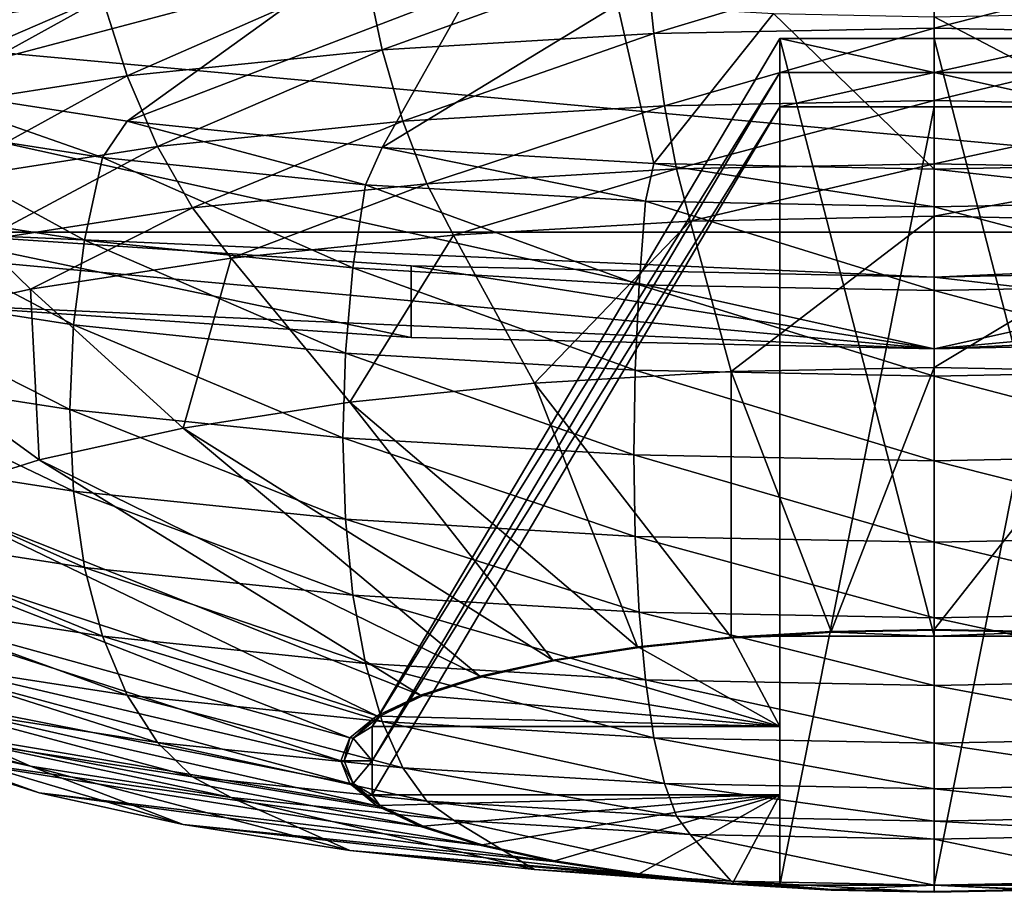
# Model space of a CAD drawing. Extents: x -0.196 to 0.196, y -0.034 to 0.17.
# Drawn here: x -0.058 to -0.057, y 0.05 to 0.051 of the extents above; entities that cross this region are included whole.
import ezdxf

# ---------------------------------------------------------------- set-up
doc = ezdxf.new("R2010")
doc.units = 0
doc.header["$MEASUREMENT"] = 0
doc.layers.get('0').update_dxf_attribs({"linetype": 'CONTINUOUS'})

msp = doc.modelspace()

# ---------------------------------------------------------------- linework, layer by layer
for points in [[(-0.1825856, -0.0143076, 0.0248265), (-0.1810461, 0.0873007, 0.472084), (-0.0229706, 0.0934974, 0.4993606)], [(0.1772222, -0.0156031, 0.0191241), (-0.1825856, -0.0143076, 0.0248265), (-0.0229706, 0.0934974, 0.4993606)], [(0.1621334, 0.0899134, 0.4487941), (-0.1621334, 0.0125197, 0.1081238), (-0.1620912, 0.0901151, 0.449682)], [(0.1621334, 0.0899134, 0.4487941), (0.1621334, 0.0125197, 0.1081238), (-0.1621334, 0.0125197, 0.1081238)], [(0.1724062, -0.0099419, 0.0441945), (0.1605213, 0.0858462, 0.4658329), (-0.1698685, 0.0841267, 0.458264)], [(0.1724062, -0.0099419, 0.0441945), (-0.1698685, 0.0841267, 0.458264), (-0.1664941, -0.0122933, 0.033844)], [(0.1382138, 0.0734492, 0.4261414), (-0.1355264, 0.0739346, 0.428278), (-0.1334381, 0.0147602, 0.1678054)], [(-0.1334381, 0.0147602, 0.1678054), (0.1415132, 0.0715967, 0.417987), (0.1382138, 0.0734492, 0.4261414)], [(-0.1334381, 0.0147602, 0.1678054), (0.1373881, 0.0152922, 0.170147), (0.1415132, 0.0715967, 0.417987)], [(-0.0858234, 0.044011, 0.2986416), (-0.0286078, 0.044011, 0.2986416), (-0.0286078, 0.0598552, 0.368384)], [(-0.0858234, 0.044011, 0.2986416), (-0.0286078, 0.0598552, 0.368384), (-0.0858234, 0.0598552, 0.368384)], [(-0.0553448, 0.0507672, 0.3282661), (-0.0598184, 0.0511777, 0.3300731), (-0.0579654, 0.0521687, 0.3344356)], [(-0.0579654, 0.0521687, 0.3344356), (-0.0534918, 0.0517582, 0.3326286), (-0.0553448, 0.0507672, 0.3282661)], [(-0.0566551, 0.052135, 0.3347105), (-0.060079, 0.0513765, 0.3313716), (-0.0566551, 0.0506179, 0.3280328)], [(-0.0566551, 0.0506179, 0.3280328), (-0.0532311, 0.0513765, 0.3313716), (-0.0566551, 0.052135, 0.3347105)], [(-0.060079, 0.0513765, 0.3313716), (-0.0590762, 0.0508401, 0.3290107), (-0.0566551, 0.0506179, 0.3280328)], [(-0.0566551, 0.0506179, 0.3280328), (-0.054234, 0.0508401, 0.3290107), (-0.0532311, 0.0513765, 0.3313716)], [(-0.0553448, 0.0507672, 0.3282661), (-0.0579654, 0.0507672, 0.3282661), (-0.0598184, 0.0511777, 0.3300731)], [(-0.0576797, 0.0511734, 0.3308112), (-0.0582344, 0.0510109, 0.3300957), (-0.0584406, 0.0510761, 0.3303828)], [(-0.0576797, 0.0511734, 0.3308112), (-0.0575614, 0.051136, 0.3306464), (-0.0582344, 0.0510109, 0.3300957)], [(-0.0577404, 0.0511714, 0.3333459), (-0.0580503, 0.0511234, 0.3331343), (-0.0580206, 0.0510189, 0.3331217)], [(-0.0577404, 0.0511714, 0.3333459), (-0.0580206, 0.0510189, 0.3331217), (-0.0577173, 0.0510659, 0.3333289)], [(-0.0575614, 0.051136, 0.3306464), (-0.0579803, 0.0509546, 0.3298479), (-0.0582344, 0.0510109, 0.3300957)], [(-0.0575614, 0.051136, 0.3306464), (-0.0574156, 0.0511037, 0.3305042), (-0.0579803, 0.0509546, 0.3298479)], [(-0.0566551, 0.051129, 0.3336064), (-0.057024, 0.0511218, 0.333575), (-0.0570131, 0.0510208, 0.3335346)], [(-0.0566551, 0.051129, 0.3336064), (-0.0570131, 0.0510208, 0.3335346), (-0.0566551, 0.0510278, 0.3335651)], [(-0.0562862, 0.0511218, 0.333575), (-0.0566551, 0.051129, 0.3336064), (-0.0566551, 0.0510278, 0.3335651)], [(-0.057024, 0.0511218, 0.333575), (-0.0573817, 0.0511006, 0.3334815), (-0.0573602, 0.0510002, 0.3334439)], [(-0.057024, 0.0511218, 0.333575), (-0.0573602, 0.0510002, 0.3334439), (-0.0570131, 0.0510208, 0.3335346)], [(-0.0562862, 0.0511218, 0.333575), (-0.0566551, 0.0510278, 0.3335651), (-0.0562971, 0.0510208, 0.3335346)], [(-0.0574156, 0.0511037, 0.3305042), (-0.0576859, 0.0509089, 0.3296469), (-0.0579803, 0.0509546, 0.3298479)], [(-0.0573817, 0.0511006, 0.3334815), (-0.0577173, 0.0510659, 0.3333289), (-0.0576859, 0.0509666, 0.3332958)], [(-0.0574156, 0.0511037, 0.3305042), (-0.0572466, 0.0510775, 0.3303889), (-0.0576859, 0.0509089, 0.3296469)], [(-0.0573817, 0.0511006, 0.3334815), (-0.0576859, 0.0509666, 0.3332958), (-0.0573602, 0.0510002, 0.3334439)], [(-0.0572466, 0.0510775, 0.3303889), (-0.0573602, 0.0508752, 0.3294988), (-0.0576859, 0.0509089, 0.3296469)], [(-0.0572466, 0.0510775, 0.3303889), (-0.0570597, 0.0510581, 0.3303039), (-0.0573602, 0.0508752, 0.3294988)], [(-0.0577173, 0.0510659, 0.3333289), (-0.0580206, 0.0510189, 0.3331217), (-0.0579803, 0.0509209, 0.3330947)], [(-0.0577173, 0.0510659, 0.3333289), (-0.0579803, 0.0509209, 0.3330947), (-0.0576859, 0.0509666, 0.3332958)], [(-0.0570597, 0.0510581, 0.3303039), (-0.0570131, 0.0508546, 0.3294081), (-0.0573602, 0.0508752, 0.3294988)], [(-0.0570597, 0.0510581, 0.3303039), (-0.0568605, 0.0510463, 0.3302518), (-0.0570131, 0.0508546, 0.3294081)], [(-0.0568605, 0.0510463, 0.3302518), (-0.0566551, 0.0508477, 0.3293776), (-0.0570131, 0.0508546, 0.3294081)], [(-0.0568605, 0.0510463, 0.3302518), (-0.0566551, 0.0510423, 0.3302343), (-0.0566551, 0.0508477, 0.3293776)], [(-0.0566551, 0.0510423, 0.3302343), (-0.0564496, 0.0510463, 0.3302518), (-0.0562971, 0.0508546, 0.3294081)], [(-0.0566551, 0.0510423, 0.3302343), (-0.0562971, 0.0508546, 0.3294081), (-0.0566551, 0.0508477, 0.3293776)], [(-0.0566551, 0.0510278, 0.3335651), (-0.0570131, 0.0510208, 0.3335346), (-0.0569997, 0.0509286, 0.3334774)], [(-0.0566551, 0.0510278, 0.3335651), (-0.0569997, 0.0509286, 0.3334774), (-0.0566551, 0.0509353, 0.3335069)], [(-0.0562971, 0.0510208, 0.3335346), (-0.0566551, 0.0510278, 0.3335651), (-0.0566551, 0.0509353, 0.3335069)], [(-0.0568523, 0.0509709, 0.3314638), (-0.0568523, 0.0510146, 0.3316561), (-0.0573728, 0.0501354, 0.3318558)], [(-0.0568523, 0.0510146, 0.3316561), (-0.0568523, 0.0501354, 0.3318558), (-0.0573728, 0.0501354, 0.3318558)], [(-0.0570131, 0.0510208, 0.3335346), (-0.0573602, 0.0510002, 0.3334439), (-0.0573338, 0.0509088, 0.3333901)], [(-0.0570131, 0.0510208, 0.3335346), (-0.0573338, 0.0509088, 0.3333901), (-0.0569997, 0.0509286, 0.3334774)], [(-0.0568523, 0.0510146, 0.3316561), (-0.0568523, 0.0502507, 0.3323634), (-0.0568523, 0.0501354, 0.3318558)], [(-0.0568523, 0.0510146, 0.3316561), (-0.0566551, 0.0510146, 0.3316561), (-0.0566551, 0.0502507, 0.3323634)], [(-0.0568523, 0.0510146, 0.3316561), (-0.0566551, 0.0502507, 0.3323634), (-0.0568523, 0.0502507, 0.3323634)], [(-0.0566551, 0.0509709, 0.3314638), (-0.0566551, 0.0510146, 0.3316561), (-0.0568523, 0.0510146, 0.3316561)], [(-0.0566551, 0.0509709, 0.3314638), (-0.0568523, 0.0510146, 0.3316561), (-0.0568523, 0.0509709, 0.3314638)], [(-0.0562971, 0.0510208, 0.3335346), (-0.0566551, 0.0509353, 0.3335069), (-0.0563105, 0.0509286, 0.3334774)], [(-0.0566551, 0.0510146, 0.3316561), (-0.0564579, 0.0510146, 0.3316561), (-0.0564579, 0.0502507, 0.3323634)], [(-0.0566551, 0.0510146, 0.3316561), (-0.0564579, 0.0502507, 0.3323634), (-0.0566551, 0.0502507, 0.3323634)], [(-0.0566551, 0.0509709, 0.3314638), (-0.0564579, 0.0509709, 0.3314638), (-0.0564579, 0.0510146, 0.3316561)], [(-0.0566551, 0.0509709, 0.3314638), (-0.0564579, 0.0510146, 0.3316561), (-0.0566551, 0.0510146, 0.3316561)], [(-0.0573602, 0.0510002, 0.3334439), (-0.0576859, 0.0509666, 0.3332958), (-0.0576473, 0.0508764, 0.3332476)], [(-0.0573602, 0.0510002, 0.3334439), (-0.0576473, 0.0508764, 0.3332476), (-0.0573338, 0.0509088, 0.3333901)], [(-0.0576859, 0.0509666, 0.3332958), (-0.0579803, 0.0509209, 0.3330947), (-0.0579306, 0.0508324, 0.3330541)], [(-0.0576859, 0.0509666, 0.3332958), (-0.0579306, 0.0508324, 0.3330541), (-0.0576473, 0.0508764, 0.3332476)], [(-0.0568523, 0.0509709, 0.3314638), (-0.0573728, 0.0501354, 0.3318558), (-0.0573728, 0.0500917, 0.3316635)], [(-0.0568523, 0.0509272, 0.3312715), (-0.0568523, 0.0509709, 0.3314638), (-0.0573728, 0.0500917, 0.3316635)], [(-0.0566551, 0.0509709, 0.3314638), (-0.0568523, 0.0509709, 0.3314638), (-0.0568523, 0.0509272, 0.3312715)], [(-0.0566551, 0.0509709, 0.3314638), (-0.0568523, 0.0509272, 0.3312715), (-0.0566551, 0.0509272, 0.3312715)], [(-0.0566551, 0.0509709, 0.3314638), (-0.0566551, 0.0509272, 0.3312715), (-0.0564579, 0.0509272, 0.3312715)], [(-0.0566551, 0.0509709, 0.3314638), (-0.0564579, 0.0509272, 0.3312715), (-0.0564579, 0.0509709, 0.3314638)], [(-0.0579803, 0.0509546, 0.3298479), (-0.0577173, 0.0508624, 0.3296018), (-0.0580206, 0.0509095, 0.3298089)], [(-0.0579803, 0.0509546, 0.3298479), (-0.0576859, 0.0509089, 0.3296469), (-0.0577173, 0.0508624, 0.3296018)], [(-0.0568523, 0.0509272, 0.3312715), (-0.0573728, 0.050048, 0.3314713), (-0.0568523, 0.050048, 0.3314713)], [(-0.0568523, 0.0509272, 0.3312715), (-0.0573728, 0.0500917, 0.3316635), (-0.0573728, 0.050048, 0.3314713)], [(-0.0569997, 0.0509286, 0.3334774), (-0.0573338, 0.0509088, 0.3333901), (-0.0573032, 0.050829, 0.333322)], [(-0.0569997, 0.0509286, 0.3334774), (-0.0573032, 0.050829, 0.333322), (-0.0569841, 0.0508479, 0.3334053)], [(-0.0566551, 0.0509353, 0.3335069), (-0.0569997, 0.0509286, 0.3334774), (-0.0569841, 0.0508479, 0.3334053)], [(-0.0566551, 0.0509353, 0.3335069), (-0.0569841, 0.0508479, 0.3334053), (-0.0566551, 0.0508543, 0.3334334)], [(-0.0566551, 0.0509272, 0.3312715), (-0.0568523, 0.0509272, 0.3312715), (-0.0568523, 0.0499327, 0.3309636)], [(-0.0566551, 0.0509272, 0.3312715), (-0.0568523, 0.0499327, 0.3309636), (-0.0566551, 0.0499327, 0.3309636)], [(-0.0568523, 0.0509272, 0.3312715), (-0.0568523, 0.050048, 0.3314713), (-0.0568523, 0.0499327, 0.3309636)], [(-0.0563105, 0.0509286, 0.3334774), (-0.0566551, 0.0509353, 0.3335069), (-0.0566551, 0.0508543, 0.3334334)], [(-0.0563105, 0.0509286, 0.3334774), (-0.0566551, 0.0508543, 0.3334334), (-0.0563261, 0.0508479, 0.3334053)], [(-0.0564579, 0.0509272, 0.3312715), (-0.0566551, 0.0509272, 0.3312715), (-0.0566551, 0.0499327, 0.3309636)], [(-0.0564579, 0.0509272, 0.3312715), (-0.0566551, 0.0499327, 0.3309636), (-0.0564579, 0.0499327, 0.3309636)], [(-0.0580206, 0.0509095, 0.3298089), (-0.0577404, 0.0507569, 0.3295847), (-0.0580503, 0.050805, 0.3297963)], [(-0.0580206, 0.0509095, 0.3298089), (-0.0577173, 0.0508624, 0.3296018), (-0.0577404, 0.0507569, 0.3295847)], [(-0.0576859, 0.0509089, 0.3296469), (-0.0573817, 0.0508277, 0.3294492), (-0.0577173, 0.0508624, 0.3296018)], [(-0.0576859, 0.0509089, 0.3296469), (-0.0573602, 0.0508752, 0.3294988), (-0.0573817, 0.0508277, 0.3294492)], [(-0.0573338, 0.0509088, 0.3333901), (-0.0576473, 0.0508764, 0.3332476), (-0.0576025, 0.050798, 0.3331859)], [(-0.0573338, 0.0509088, 0.3333901), (-0.0576025, 0.050798, 0.3331859), (-0.0573032, 0.050829, 0.333322)], [(-0.0576473, 0.0508764, 0.3332476), (-0.0579306, 0.0508324, 0.3330541), (-0.0578731, 0.0507561, 0.3330011)], [(-0.0576473, 0.0508764, 0.3332476), (-0.0578731, 0.0507561, 0.3330011), (-0.0576025, 0.050798, 0.3331859)], [(-0.0573602, 0.0508752, 0.3294988), (-0.057024, 0.0508065, 0.3293557), (-0.0573817, 0.0508277, 0.3294492)], [(-0.0573602, 0.0508752, 0.3294988), (-0.0570131, 0.0508546, 0.3294081), (-0.057024, 0.0508065, 0.3293557)], [(-0.0577173, 0.0508624, 0.3296018), (-0.0573975, 0.0507215, 0.3294288), (-0.0577404, 0.0507569, 0.3295847)], [(-0.0577173, 0.0508624, 0.3296018), (-0.0573817, 0.0508277, 0.3294492), (-0.0573975, 0.0507215, 0.3294288)], [(-0.0570131, 0.0508546, 0.3294081), (-0.0566551, 0.0507994, 0.3293242), (-0.057024, 0.0508065, 0.3293557)], [(-0.0570131, 0.0508546, 0.3294081), (-0.0566551, 0.0508477, 0.3293776), (-0.0566551, 0.0507994, 0.3293242)], [(-0.0566551, 0.0508543, 0.3334334), (-0.0569841, 0.0508479, 0.3334053), (-0.0569669, 0.0507812, 0.3333204)], [(-0.0566551, 0.0508543, 0.3334334), (-0.0569669, 0.0507812, 0.3333204), (-0.0566551, 0.0507873, 0.333347)], [(-0.0566551, 0.0508477, 0.3293776), (-0.0562971, 0.0508546, 0.3294081), (-0.0562862, 0.0508065, 0.3293557)], [(-0.0563261, 0.0508479, 0.3334053), (-0.0566551, 0.0508543, 0.3334334), (-0.0566551, 0.0507873, 0.333347)], [(-0.0590762, 0.0508401, 0.3290107), (-0.0579654, 0.0506757, 0.3282869), (-0.0566551, 0.0506179, 0.3280328)], [(-0.0569841, 0.0508479, 0.3334053), (-0.0573032, 0.050829, 0.333322), (-0.0572693, 0.0507633, 0.3332414)], [(-0.0569841, 0.0508479, 0.3334053), (-0.0572693, 0.0507633, 0.3332414), (-0.0569669, 0.0507812, 0.3333204)], [(-0.0563261, 0.0508479, 0.3334053), (-0.0566551, 0.0507873, 0.333347), (-0.0563433, 0.0507812, 0.3333204)], [(-0.0566551, 0.0508477, 0.3293776), (-0.0562862, 0.0508065, 0.3293557), (-0.0566551, 0.0507994, 0.3293242)], [(-0.0566551, 0.0506179, 0.3280328), (-0.0553448, 0.0506757, 0.3282869), (-0.054234, 0.0508401, 0.3290107)], [(-0.0573032, 0.050829, 0.333322), (-0.0576025, 0.050798, 0.3331859), (-0.057553, 0.050734, 0.3331124)], [(-0.0573032, 0.050829, 0.333322), (-0.057553, 0.050734, 0.3331124), (-0.0572693, 0.0507633, 0.3332414)], [(-0.0573817, 0.0508277, 0.3294492), (-0.057032, 0.0506998, 0.3293333), (-0.0573975, 0.0507215, 0.3294288)], [(-0.0573817, 0.0508277, 0.3294492), (-0.057024, 0.0508065, 0.3293557), (-0.057032, 0.0506998, 0.3293333)], [(-0.0580503, 0.050805, 0.3297963), (-0.0577545, 0.0506485, 0.3295842), (-0.0580685, 0.0506972, 0.3297986)], [(-0.0580503, 0.050805, 0.3297963), (-0.0577404, 0.0507569, 0.3295847), (-0.0577545, 0.0506485, 0.3295842)], [(-0.057024, 0.0508065, 0.3293557), (-0.0566551, 0.0506925, 0.3293011), (-0.057032, 0.0506998, 0.3293333)], [(-0.057024, 0.0508065, 0.3293557), (-0.0566551, 0.0507994, 0.3293242), (-0.0566551, 0.0506925, 0.3293011)], [(-0.0566551, 0.0507994, 0.3293242), (-0.0562862, 0.0508065, 0.3293557), (-0.0562782, 0.0506998, 0.3293333)], [(-0.0566551, 0.0507994, 0.3293242), (-0.0562782, 0.0506998, 0.3293333), (-0.0566551, 0.0506925, 0.3293011)], [(-0.0576025, 0.050798, 0.3331859), (-0.0578731, 0.0507561, 0.3330011), (-0.0578094, 0.0506942, 0.3329373)], [(-0.0576025, 0.050798, 0.3331859), (-0.0578094, 0.0506942, 0.3329373), (-0.057553, 0.050734, 0.3331124)], [(-0.0566551, 0.0507873, 0.333347), (-0.0569669, 0.0507812, 0.3333204), (-0.0569143, 0.0505891, 0.3330579)], [(-0.0566551, 0.0507873, 0.333347), (-0.0569143, 0.0505891, 0.3330579), (-0.0566551, 0.0505941, 0.3330799)], [(-0.0563433, 0.0507812, 0.3333204), (-0.0566551, 0.0507873, 0.333347), (-0.0566551, 0.0505941, 0.3330799)], [(-0.0569669, 0.0507812, 0.3333204), (-0.0572693, 0.0507633, 0.3332414), (-0.0571656, 0.0505742, 0.3329922)], [(-0.0569669, 0.0507812, 0.3333204), (-0.0571656, 0.0505742, 0.3329922), (-0.0569143, 0.0505891, 0.3330579)], [(-0.0563433, 0.0507812, 0.3333204), (-0.0566551, 0.0505941, 0.3330799), (-0.0563959, 0.0505891, 0.3330579)], [(-0.0566551, 0.0507094, 0.328012), (-0.0573231, 0.050724, 0.3280762), (-0.0579654, 0.0507672, 0.3282661)], [(-0.0553448, 0.0507672, 0.3282661), (-0.0566551, 0.0507094, 0.328012), (-0.0579654, 0.0507672, 0.3282661)], [(-0.0579654, 0.0507672, 0.3282661), (-0.0573231, 0.050724, 0.3280762), (-0.0573231, 0.0506325, 0.3280969)], [(-0.0579654, 0.0507672, 0.3282661), (-0.0573231, 0.0506325, 0.3280969), (-0.0579654, 0.0506757, 0.3282869)], [(-0.0572693, 0.0507633, 0.3332414), (-0.057553, 0.050734, 0.3331124), (-0.0574014, 0.0505498, 0.332885)], [(-0.0572693, 0.0507633, 0.3332414), (-0.0574014, 0.0505498, 0.332885), (-0.0571656, 0.0505742, 0.3329922)], [(-0.0553448, 0.0507672, 0.3282661), (-0.0559871, 0.050724, 0.3280762), (-0.0566551, 0.0507094, 0.328012)], [(-0.0578731, 0.0507561, 0.3330011), (-0.0580307, 0.0506452, 0.3327215), (-0.0578094, 0.0506942, 0.3329373)], [(-0.0577404, 0.0507569, 0.3295847), (-0.0574072, 0.0506126, 0.3294263), (-0.0577545, 0.0506485, 0.3295842)], [(-0.0577404, 0.0507569, 0.3295847), (-0.0573975, 0.0507215, 0.3294288), (-0.0574072, 0.0506126, 0.3294263)], [(-0.057553, 0.050734, 0.3331124), (-0.0578094, 0.0506942, 0.3329373), (-0.0576145, 0.0505168, 0.3327394)], [(-0.057553, 0.050734, 0.3331124), (-0.0576145, 0.0505168, 0.3327394), (-0.0574014, 0.0505498, 0.332885)], [(-0.0573231, 0.050724, 0.3280762), (-0.0566551, 0.0507094, 0.328012), (-0.0566551, 0.0506179, 0.3280328)], [(-0.0573231, 0.050724, 0.3280762), (-0.0566551, 0.0506179, 0.3280328), (-0.0573231, 0.0506325, 0.3280969)], [(-0.0566551, 0.0507094, 0.328012), (-0.0559871, 0.050724, 0.3280762), (-0.0559871, 0.0506325, 0.3280969)], [(-0.0573975, 0.0507215, 0.3294288), (-0.0570369, 0.0505906, 0.3293295), (-0.0574072, 0.0506126, 0.3294263)], [(-0.0573975, 0.0507215, 0.3294288), (-0.057032, 0.0506998, 0.3293333), (-0.0570369, 0.0505906, 0.3293295)], [(-0.057032, 0.0506998, 0.3293333), (-0.0566551, 0.0505832, 0.3292969), (-0.0570369, 0.0505906, 0.3293295)], [(-0.057032, 0.0506998, 0.3293333), (-0.0566551, 0.0506925, 0.3293011), (-0.0566551, 0.0505832, 0.3292969)], [(-0.0566551, 0.0507094, 0.328012), (-0.0559871, 0.0506325, 0.3280969), (-0.0566551, 0.0506179, 0.3280328)], [(-0.0566551, 0.0506925, 0.3293011), (-0.0562782, 0.0506998, 0.3293333), (-0.0562733, 0.0505906, 0.3293295)], [(-0.0580685, 0.0506972, 0.3297986), (-0.0577593, 0.0505405, 0.3296003), (-0.0580746, 0.0505894, 0.3298156)], [(-0.0580685, 0.0506972, 0.3297986), (-0.0577545, 0.0506485, 0.3295842), (-0.0577593, 0.0505405, 0.3296003)], [(-0.0578094, 0.0506942, 0.3329373), (-0.0580307, 0.0506452, 0.3327215), (-0.0577984, 0.050476, 0.3325601)], [(-0.0578094, 0.0506942, 0.3329373), (-0.0577984, 0.050476, 0.3325601), (-0.0576145, 0.0505168, 0.3327394)], [(-0.0566551, 0.0506925, 0.3293011), (-0.0562733, 0.0505906, 0.3293295), (-0.0566551, 0.0505832, 0.3292969)], [(-0.0579654, 0.0506757, 0.3282869), (-0.0573231, 0.0506325, 0.3280969), (-0.0566551, 0.0506179, 0.3280328)], [(-0.0566551, 0.0506179, 0.3280328), (-0.0559871, 0.0506325, 0.3280969), (-0.0553448, 0.0506757, 0.3282869)], [(-0.0577545, 0.0506485, 0.3295842), (-0.0574104, 0.0505044, 0.3294416), (-0.0577593, 0.0505405, 0.3296003)], [(-0.0577545, 0.0506485, 0.3295842), (-0.0574072, 0.0506126, 0.3294263), (-0.0574104, 0.0505044, 0.3294416)], [(-0.0580307, 0.0506452, 0.3327215), (-0.0579477, 0.0504288, 0.3323522), (-0.0577984, 0.050476, 0.3325601)], [(-0.0574072, 0.0506126, 0.3294263), (-0.0570386, 0.0504824, 0.3293445), (-0.0574104, 0.0505044, 0.3294416)], [(-0.0574072, 0.0506126, 0.3294263), (-0.0570369, 0.0505906, 0.3293295), (-0.0570386, 0.0504824, 0.3293445)], [(-0.0580746, 0.0505894, 0.3298156), (-0.0577593, 0.0505405, 0.3296003), (-0.0577545, 0.0504361, 0.3296325)], [(-0.0580746, 0.0505894, 0.3298156), (-0.0577545, 0.0504361, 0.3296325), (-0.0580685, 0.0504848, 0.3298469)], [(-0.0569143, 0.0505891, 0.3330579), (-0.0571656, 0.0505742, 0.3329922), (-0.0569143, 0.0502494, 0.3323579)], [(-0.0570369, 0.0505906, 0.3293295), (-0.0566551, 0.0504749, 0.3293118), (-0.0570386, 0.0504824, 0.3293445)], [(-0.0570369, 0.0505906, 0.3293295), (-0.0566551, 0.0505832, 0.3292969), (-0.0566551, 0.0504749, 0.3293118)], [(-0.0566551, 0.0505941, 0.3330799), (-0.0569143, 0.0505891, 0.3330579), (-0.0567867, 0.050257, 0.3323913)], [(-0.0569143, 0.0505891, 0.3330579), (-0.0569143, 0.0502494, 0.3323579), (-0.0567867, 0.050257, 0.3323913)], [(-0.0566551, 0.0505941, 0.3330799), (-0.0567867, 0.050257, 0.3323913), (-0.0566551, 0.0502596, 0.3324025)], [(-0.0563959, 0.0505891, 0.3330579), (-0.0566551, 0.0505941, 0.3330799), (-0.0566551, 0.0502596, 0.3324025)], [(-0.0566551, 0.0505832, 0.3292969), (-0.0562733, 0.0505906, 0.3293295), (-0.0562716, 0.0504824, 0.3293445)], [(-0.0563959, 0.0505891, 0.3330579), (-0.0566551, 0.0502596, 0.3324025), (-0.0565235, 0.050257, 0.3323913)], [(-0.0571656, 0.0505742, 0.3329922), (-0.0574014, 0.0505498, 0.332885), (-0.057034, 0.0502371, 0.3323035)], [(-0.0571656, 0.0505742, 0.3329922), (-0.057034, 0.0502371, 0.3323035), (-0.0569143, 0.0502494, 0.3323579)], [(-0.0566551, 0.0505832, 0.3292969), (-0.0562716, 0.0504824, 0.3293445), (-0.0566551, 0.0504749, 0.3293118)], [(-0.0574014, 0.0505498, 0.332885), (-0.0576145, 0.0505168, 0.3327394), (-0.0571422, 0.0502203, 0.3322296)], [(-0.0574014, 0.0505498, 0.332885), (-0.0571422, 0.0502203, 0.3322296), (-0.057034, 0.0502371, 0.3323035)], [(-0.0577593, 0.0505405, 0.3296003), (-0.0574104, 0.0505044, 0.3294416), (-0.0574072, 0.0504002, 0.3294745)], [(-0.0577593, 0.0505405, 0.3296003), (-0.0574072, 0.0504002, 0.3294745), (-0.0577545, 0.0504361, 0.3296325)], [(-0.0576145, 0.0505168, 0.3327394), (-0.0577984, 0.050476, 0.3325601), (-0.0572356, 0.0501996, 0.3321385)], [(-0.0576145, 0.0505168, 0.3327394), (-0.0572356, 0.0501996, 0.3321385), (-0.0571422, 0.0502203, 0.3322296)], [(-0.0574104, 0.0505044, 0.3294416), (-0.0570386, 0.0504824, 0.3293445), (-0.0570369, 0.0503782, 0.3293778)], [(-0.0574104, 0.0505044, 0.3294416), (-0.0570369, 0.0503782, 0.3293778), (-0.0574072, 0.0504002, 0.3294745)], [(-0.0580685, 0.0504848, 0.3298469), (-0.0577545, 0.0504361, 0.3296325), (-0.0577404, 0.0503385, 0.3296798)], [(-0.0580685, 0.0504848, 0.3298469), (-0.0577404, 0.0503385, 0.3296798), (-0.0580503, 0.0503866, 0.3298914)], [(-0.0577984, 0.050476, 0.3325601), (-0.0579477, 0.0504288, 0.3323522), (-0.0573113, 0.0501756, 0.332033)], [(-0.0577984, 0.050476, 0.3325601), (-0.0573113, 0.0501756, 0.332033), (-0.0572356, 0.0501996, 0.3321385)], [(-0.0570386, 0.0504824, 0.3293445), (-0.0566551, 0.0504749, 0.3293118), (-0.0566551, 0.0503708, 0.3293452)], [(-0.0570386, 0.0504824, 0.3293445), (-0.0566551, 0.0503708, 0.3293452), (-0.0570369, 0.0503782, 0.3293778)], [(-0.0566551, 0.0504749, 0.3293118), (-0.0562716, 0.0504824, 0.3293445), (-0.0562733, 0.0503782, 0.3293778)], [(-0.0566551, 0.0504749, 0.3293118), (-0.0562733, 0.0503782, 0.3293778), (-0.0566551, 0.0503708, 0.3293452)], [(-0.0577545, 0.0504361, 0.3296325), (-0.0574072, 0.0504002, 0.3294745), (-0.0573975, 0.0503031, 0.3295238)], [(-0.0577545, 0.0504361, 0.3296325), (-0.0573975, 0.0503031, 0.3295238), (-0.0577404, 0.0503385, 0.3296798)], [(-0.0579477, 0.0504288, 0.3323522), (-0.0580576, 0.0503765, 0.3321223), (-0.0573672, 0.0501491, 0.3319163)], [(-0.0579477, 0.0504288, 0.3323522), (-0.0573672, 0.0501491, 0.3319163), (-0.0573113, 0.0501756, 0.332033)], [(-0.0574072, 0.0504002, 0.3294745), (-0.0570369, 0.0503782, 0.3293778), (-0.057032, 0.0502814, 0.3294283)], [(-0.0574072, 0.0504002, 0.3294745), (-0.057032, 0.0502814, 0.3294283), (-0.0573975, 0.0503031, 0.3295238)], [(-0.0580503, 0.0503866, 0.3298914), (-0.0577404, 0.0503385, 0.3296798), (-0.0577173, 0.0502508, 0.3297407)], [(-0.0580503, 0.0503866, 0.3298914), (-0.0577173, 0.0502508, 0.3297407), (-0.0580206, 0.0502978, 0.3299478)], [(-0.0580576, 0.0503765, 0.3321223), (-0.0581249, 0.0503209, 0.3318772), (-0.0574014, 0.0501208, 0.3317918)], [(-0.0580576, 0.0503765, 0.3321223), (-0.0574014, 0.0501208, 0.3317918), (-0.0573672, 0.0501491, 0.3319163)], [(-0.0570369, 0.0503782, 0.3293778), (-0.0566551, 0.0503708, 0.3293452), (-0.0566551, 0.0502741, 0.3293962)], [(-0.0570369, 0.0503782, 0.3293778), (-0.0566551, 0.0502741, 0.3293962), (-0.057032, 0.0502814, 0.3294283)], [(-0.0566551, 0.0503708, 0.3293452), (-0.0562733, 0.0503782, 0.3293778), (-0.0562782, 0.0502814, 0.3294283)], [(-0.0566551, 0.0503708, 0.3293452), (-0.0562782, 0.0502814, 0.3294283), (-0.0566551, 0.0502741, 0.3293962)], [(-0.0577404, 0.0503385, 0.3296798), (-0.0573975, 0.0503031, 0.3295238), (-0.0573817, 0.0502161, 0.3295881)], [(-0.0577404, 0.0503385, 0.3296798), (-0.0573817, 0.0502161, 0.3295881), (-0.0577173, 0.0502508, 0.3297407)], [(-0.0581249, 0.0503209, 0.3318772), (-0.0581476, 0.0502635, 0.3316245), (-0.0574129, 0.0500917, 0.3316635)], [(-0.0581249, 0.0503209, 0.3318772), (-0.0574129, 0.0500917, 0.3316635), (-0.0574014, 0.0501208, 0.3317918)], [(-0.0580206, 0.0502978, 0.3299478), (-0.0577173, 0.0502508, 0.3297407), (-0.0576859, 0.0501755, 0.3298135)], [(-0.0580206, 0.0502978, 0.3299478), (-0.0576859, 0.0501755, 0.3298135), (-0.0579803, 0.0502212, 0.3300145)], [(-0.0573975, 0.0503031, 0.3295238), (-0.057032, 0.0502814, 0.3294283), (-0.057024, 0.0501949, 0.3294947)], [(-0.0573975, 0.0503031, 0.3295238), (-0.057024, 0.0501949, 0.3294947), (-0.0573817, 0.0502161, 0.3295881)], [(-0.057032, 0.0502814, 0.3294283), (-0.0566551, 0.0502741, 0.3293962), (-0.0566551, 0.0501877, 0.3294632)], [(-0.057032, 0.0502814, 0.3294283), (-0.0566551, 0.0501877, 0.3294632), (-0.057024, 0.0501949, 0.3294947)], [(-0.0566551, 0.0502741, 0.3293962), (-0.0562782, 0.0502814, 0.3294283), (-0.0562862, 0.0501949, 0.3294947)], [(-0.0566551, 0.0502741, 0.3293962), (-0.0562862, 0.0501949, 0.3294947), (-0.0566551, 0.0501877, 0.3294632)], [(-0.0581476, 0.0502635, 0.3316245), (-0.0581249, 0.050206, 0.3313718), (-0.0574014, 0.0500625, 0.3315352)], [(-0.0581476, 0.0502635, 0.3316245), (-0.0574014, 0.0500625, 0.3315352), (-0.0574129, 0.0500917, 0.3316635)], [(-0.0566551, 0.0502596, 0.3324025), (-0.0567867, 0.050257, 0.3323913), (-0.056786, 0.0502561, 0.3323873)], [(-0.0566551, 0.0502596, 0.3324025), (-0.056786, 0.0502561, 0.3323873), (-0.0566551, 0.0502586, 0.3323984)], [(-0.0566551, 0.0502507, 0.3323634), (-0.0566551, 0.0502586, 0.3323984), (-0.056786, 0.0502561, 0.3323873)], [(-0.0565235, 0.050257, 0.3323913), (-0.0566551, 0.0502596, 0.3324025), (-0.0566551, 0.0502586, 0.3323984)], [(-0.0566551, 0.0502507, 0.3323634), (-0.0565242, 0.0502561, 0.3323873), (-0.0566551, 0.0502586, 0.3323984)], [(-0.0565235, 0.050257, 0.3323913), (-0.0566551, 0.0502586, 0.3323984), (-0.0565242, 0.0502561, 0.3323873)], [(-0.0577173, 0.0502508, 0.3297407), (-0.0573817, 0.0502161, 0.3295881), (-0.0573602, 0.0501418, 0.3296654)], [(-0.0577173, 0.0502508, 0.3297407), (-0.0573602, 0.0501418, 0.3296654), (-0.0576859, 0.0501755, 0.3298135)], [(-0.0569143, 0.0502494, 0.3323579), (-0.057034, 0.0502371, 0.3323035), (-0.0570319, 0.0502363, 0.3323)], [(-0.0569143, 0.0502494, 0.3323579), (-0.0570319, 0.0502363, 0.3323), (-0.0569128, 0.0502486, 0.3323541)], [(-0.0568523, 0.0501354, 0.3318558), (-0.0569128, 0.0502486, 0.3323541), (-0.0570319, 0.0502363, 0.3323)], [(-0.0567867, 0.050257, 0.3323913), (-0.0569143, 0.0502494, 0.3323579), (-0.0569128, 0.0502486, 0.3323541)], [(-0.0567867, 0.050257, 0.3323913), (-0.0569128, 0.0502486, 0.3323541), (-0.056786, 0.0502561, 0.3323873)], [(-0.0568523, 0.0502507, 0.3323634), (-0.056786, 0.0502561, 0.3323873), (-0.0569128, 0.0502486, 0.3323541)], [(-0.0568523, 0.0501354, 0.3318558), (-0.0568523, 0.0502507, 0.3323634), (-0.0569128, 0.0502486, 0.3323541)], [(-0.0568523, 0.0502507, 0.3323634), (-0.0566551, 0.0502507, 0.3323634), (-0.056786, 0.0502561, 0.3323873)], [(-0.0566551, 0.0502507, 0.3323634), (-0.0564579, 0.0502507, 0.3323634), (-0.0565242, 0.0502561, 0.3323873)], [(-0.057034, 0.0502371, 0.3323035), (-0.0571422, 0.0502203, 0.3322296), (-0.0571395, 0.0502196, 0.3322265)], [(-0.057034, 0.0502371, 0.3323035), (-0.0571395, 0.0502196, 0.3322265), (-0.0570319, 0.0502363, 0.3323)], [(-0.0568523, 0.0501354, 0.3318558), (-0.0570319, 0.0502363, 0.3323), (-0.0571395, 0.0502196, 0.3322265)], [(-0.0579803, 0.0502212, 0.3300145), (-0.0576859, 0.0501755, 0.3298135), (-0.0576473, 0.0501149, 0.3298959)], [(-0.0579803, 0.0502212, 0.3300145), (-0.0576473, 0.0501149, 0.3298959), (-0.0579306, 0.0501589, 0.3300894)], [(-0.0571422, 0.0502203, 0.3322296), (-0.0572356, 0.0501996, 0.3321385), (-0.0572324, 0.050199, 0.3321359)], [(-0.0571422, 0.0502203, 0.3322296), (-0.0572324, 0.050199, 0.3321359), (-0.0571395, 0.0502196, 0.3322265)], [(-0.0573817, 0.0502161, 0.3295881), (-0.057024, 0.0501949, 0.3294947), (-0.0570131, 0.0501212, 0.3295747)], [(-0.0573817, 0.0502161, 0.3295881), (-0.0570131, 0.0501212, 0.3295747), (-0.0573602, 0.0501418, 0.3296654)], [(-0.0568523, 0.0501354, 0.3318558), (-0.0571395, 0.0502196, 0.3322265), (-0.0572324, 0.050199, 0.3321359)], [(-0.0581249, 0.050206, 0.3313718), (-0.0580576, 0.0501504, 0.3311267), (-0.0573672, 0.0500343, 0.3314108)], [(-0.0581249, 0.050206, 0.3313718), (-0.0573672, 0.0500343, 0.3314108), (-0.0574014, 0.0500625, 0.3315352)], [(-0.0572356, 0.0501996, 0.3321385), (-0.0573113, 0.0501756, 0.332033), (-0.0573078, 0.0501752, 0.332031)], [(-0.0572356, 0.0501996, 0.3321385), (-0.0573078, 0.0501752, 0.332031), (-0.0572324, 0.050199, 0.3321359)], [(-0.0568523, 0.0501354, 0.3318558), (-0.0572324, 0.050199, 0.3321359), (-0.0573078, 0.0501752, 0.332031)], [(-0.057024, 0.0501949, 0.3294947), (-0.0566551, 0.0501877, 0.3294632), (-0.0566551, 0.0501143, 0.3295442)], [(-0.057024, 0.0501949, 0.3294947), (-0.0566551, 0.0501143, 0.3295442), (-0.0570131, 0.0501212, 0.3295747)], [(-0.0566551, 0.0501877, 0.3294632), (-0.0562862, 0.0501949, 0.3294947), (-0.0562971, 0.0501212, 0.3295747)], [(-0.0582103, 0.0501905, 0.3307203), (-0.0580307, 0.0501337, 0.3304703), (-0.0577984, 0.0500509, 0.330689)], [(-0.0582103, 0.0501905, 0.3307203), (-0.0577984, 0.0500509, 0.330689), (-0.0579477, 0.0500981, 0.3308968)], [(-0.0566551, 0.0501877, 0.3294632), (-0.0562971, 0.0501212, 0.3295747), (-0.0566551, 0.0501143, 0.3295442)], [(-0.0576859, 0.0501755, 0.3298135), (-0.0573602, 0.0501418, 0.3296654), (-0.0573338, 0.0500826, 0.3297534)], [(-0.0576859, 0.0501755, 0.3298135), (-0.0573338, 0.0500826, 0.3297534), (-0.0576473, 0.0501149, 0.3298959)], [(-0.0573113, 0.0501756, 0.332033), (-0.0573672, 0.0501491, 0.3319163), (-0.0573633, 0.0501488, 0.3319149)], [(-0.0573113, 0.0501756, 0.332033), (-0.0573633, 0.0501488, 0.3319149), (-0.0573078, 0.0501752, 0.332031)], [(-0.0568523, 0.0501354, 0.3318558), (-0.0573078, 0.0501752, 0.332031), (-0.0573633, 0.0501488, 0.3319149)], [(-0.0581066, 0.0501647, 0.3303979), (-0.0578731, 0.0501129, 0.3301702), (-0.0578094, 0.0500847, 0.3302544)], [(-0.0581066, 0.0501647, 0.3303979), (-0.0578094, 0.0500847, 0.3302544), (-0.0580307, 0.0501337, 0.3304703)], [(-0.0579306, 0.0501589, 0.3300894), (-0.0576473, 0.0501149, 0.3298959), (-0.0576025, 0.050071, 0.3299855)], [(-0.0579306, 0.0501589, 0.3300894), (-0.0576025, 0.050071, 0.3299855), (-0.0578731, 0.0501129, 0.3301702)], [(-0.0580576, 0.0501504, 0.3311267), (-0.0579477, 0.0500981, 0.3308968), (-0.0573113, 0.0500077, 0.3312941)], [(-0.0580576, 0.0501504, 0.3311267), (-0.0573113, 0.0500077, 0.3312941), (-0.0573672, 0.0500343, 0.3314108)], [(-0.0573672, 0.0501491, 0.3319163), (-0.0574014, 0.0501208, 0.3317918), (-0.0573973, 0.0501207, 0.3317912)], [(-0.0573672, 0.0501491, 0.3319163), (-0.0573973, 0.0501207, 0.3317912), (-0.0573633, 0.0501488, 0.3319149)], [(-0.0573728, 0.0501354, 0.3318558), (-0.0573633, 0.0501488, 0.3319149), (-0.0573973, 0.0501207, 0.3317912)], [(-0.0573728, 0.0501354, 0.3318558), (-0.0568523, 0.0501354, 0.3318558), (-0.0573633, 0.0501488, 0.3319149)], [(-0.0580307, 0.0501337, 0.3304703), (-0.0578094, 0.0500847, 0.3302544), (-0.0576145, 0.0500102, 0.3305096)], [(-0.0580307, 0.0501337, 0.3304703), (-0.0576145, 0.0500102, 0.3305096), (-0.0577984, 0.0500509, 0.330689)], [(-0.0573728, 0.0500917, 0.3316635), (-0.0573728, 0.0501354, 0.3318558), (-0.0573973, 0.0501207, 0.3317912)], [(-0.0573602, 0.0501418, 0.3296654), (-0.0570131, 0.0501212, 0.3295747), (-0.0569997, 0.0500627, 0.3296661)], [(-0.0573602, 0.0501418, 0.3296654), (-0.0569997, 0.0500627, 0.3296661), (-0.0573338, 0.0500826, 0.3297534)], [(-0.0574014, 0.0501208, 0.3317918), (-0.0574129, 0.0500917, 0.3316635), (-0.0574087, 0.0500917, 0.3316635)], [(-0.0574014, 0.0501208, 0.3317918), (-0.0574087, 0.0500917, 0.3316635), (-0.0573973, 0.0501207, 0.3317912)], [(-0.0573728, 0.0500917, 0.3316635), (-0.0573973, 0.0501207, 0.3317912), (-0.0574087, 0.0500917, 0.3316635)], [(-0.0570131, 0.0501212, 0.3295747), (-0.0566551, 0.0501143, 0.3295442), (-0.0566551, 0.050056, 0.3296367)], [(-0.0570131, 0.0501212, 0.3295747), (-0.0566551, 0.050056, 0.3296367), (-0.0569997, 0.0500627, 0.3296661)], [(-0.0566551, 0.0501143, 0.3295442), (-0.0562971, 0.0501212, 0.3295747), (-0.0563105, 0.0500627, 0.3296661)], [(-0.0578731, 0.0501129, 0.3301702), (-0.0576025, 0.050071, 0.3299855), (-0.057553, 0.0500449, 0.3300794)], [(-0.0578731, 0.0501129, 0.3301702), (-0.057553, 0.0500449, 0.3300794), (-0.0578094, 0.0500847, 0.3302544)], [(-0.0576473, 0.0501149, 0.3298959), (-0.0573338, 0.0500826, 0.3297534), (-0.0573032, 0.05004, 0.3298493)], [(-0.0576473, 0.0501149, 0.3298959), (-0.0573032, 0.05004, 0.3298493), (-0.0576025, 0.050071, 0.3299855)], [(-0.0566551, 0.0501143, 0.3295442), (-0.0563105, 0.0500627, 0.3296661), (-0.0566551, 0.050056, 0.3296367)], [(-0.0579477, 0.0500981, 0.3308968), (-0.0577984, 0.0500509, 0.330689), (-0.0572356, 0.0499838, 0.3311886)], [(-0.0579477, 0.0500981, 0.3308968), (-0.0572356, 0.0499838, 0.3311886), (-0.0573113, 0.0500077, 0.3312941)], [(-0.0578094, 0.0500847, 0.3302544), (-0.057553, 0.0500449, 0.3300794), (-0.0574014, 0.0499771, 0.330364)], [(-0.0578094, 0.0500847, 0.3302544), (-0.0574014, 0.0499771, 0.330364), (-0.0576145, 0.0500102, 0.3305096)], [(-0.0574129, 0.0500917, 0.3316635), (-0.0574014, 0.0500625, 0.3315352), (-0.0573973, 0.0500627, 0.3315359)], [(-0.0574129, 0.0500917, 0.3316635), (-0.0573973, 0.0500627, 0.3315359), (-0.0574087, 0.0500917, 0.3316635)], [(-0.0573728, 0.0500917, 0.3316635), (-0.0574087, 0.0500917, 0.3316635), (-0.0573973, 0.0500627, 0.3315359)], [(-0.0573728, 0.050048, 0.3314713), (-0.0573728, 0.0500917, 0.3316635), (-0.0573973, 0.0500627, 0.3315359)], [(-0.0573338, 0.0500826, 0.3297534), (-0.0569997, 0.0500627, 0.3296661), (-0.0569841, 0.0500211, 0.329766)], [(-0.0573338, 0.0500826, 0.3297534), (-0.0569841, 0.0500211, 0.329766), (-0.0573032, 0.05004, 0.3298493)], [(-0.0576025, 0.050071, 0.3299855), (-0.0573032, 0.05004, 0.3298493), (-0.0572693, 0.0500156, 0.3299504)], [(-0.0576025, 0.050071, 0.3299855), (-0.0572693, 0.0500156, 0.3299504), (-0.057553, 0.0500449, 0.3300794)], [(-0.0574014, 0.0500625, 0.3315352), (-0.0573633, 0.0500346, 0.3314122), (-0.0573973, 0.0500627, 0.3315359)], [(-0.0574014, 0.0500625, 0.3315352), (-0.0573672, 0.0500343, 0.3314108), (-0.0573633, 0.0500346, 0.3314122)], [(-0.0573728, 0.050048, 0.3314713), (-0.0573973, 0.0500627, 0.3315359), (-0.0573633, 0.0500346, 0.3314122)], [(-0.0569997, 0.0500627, 0.3296661), (-0.0566551, 0.050056, 0.3296367), (-0.0566551, 0.0500147, 0.3297379)], [(-0.0569997, 0.0500627, 0.3296661), (-0.0566551, 0.0500147, 0.3297379), (-0.0569841, 0.0500211, 0.329766)], [(-0.0566551, 0.050056, 0.3296367), (-0.0563105, 0.0500627, 0.3296661), (-0.0563261, 0.0500211, 0.329766)], [(-0.0577984, 0.0500509, 0.330689), (-0.0576145, 0.0500102, 0.3305096), (-0.0571422, 0.0499631, 0.3310975)], [(-0.0577984, 0.0500509, 0.330689), (-0.0571422, 0.0499631, 0.3310975), (-0.0572356, 0.0499838, 0.3311886)], [(-0.057553, 0.0500449, 0.3300794), (-0.0572693, 0.0500156, 0.3299504), (-0.0571656, 0.0499527, 0.3302568)], [(-0.057553, 0.0500449, 0.3300794), (-0.0571656, 0.0499527, 0.3302568), (-0.0574014, 0.0499771, 0.330364)], [(-0.0568523, 0.050048, 0.3314713), (-0.0573728, 0.050048, 0.3314713), (-0.0573633, 0.0500346, 0.3314122)], [(-0.0568523, 0.050048, 0.3314713), (-0.0573633, 0.0500346, 0.3314122), (-0.0573078, 0.0500082, 0.3312961)], [(-0.0568523, 0.050048, 0.3314713), (-0.0573078, 0.0500082, 0.3312961), (-0.0572324, 0.0499844, 0.3311912)], [(-0.0568523, 0.050048, 0.3314713), (-0.0572324, 0.0499844, 0.3311912), (-0.0571395, 0.0499638, 0.3311006)], [(-0.0568523, 0.050048, 0.3314713), (-0.0571395, 0.0499638, 0.3311006), (-0.0570319, 0.0499471, 0.3310271)], [(-0.0568523, 0.050048, 0.3314713), (-0.0570319, 0.0499471, 0.3310271), (-0.0569129, 0.0499348, 0.3309729)], [(-0.0568523, 0.0499327, 0.3309636), (-0.0568523, 0.050048, 0.3314713), (-0.0569129, 0.0499348, 0.3309729)], [(-0.0566551, 0.050056, 0.3296367), (-0.0563261, 0.0500211, 0.329766), (-0.0566551, 0.0500147, 0.3297379)], [(-0.0573672, 0.0500343, 0.3314108), (-0.0573078, 0.0500082, 0.3312961), (-0.0573633, 0.0500346, 0.3314122)], [(-0.0573672, 0.0500343, 0.3314108), (-0.0573113, 0.0500077, 0.3312941), (-0.0573078, 0.0500082, 0.3312961)], [(-0.0573032, 0.05004, 0.3298493), (-0.0569841, 0.0500211, 0.329766), (-0.0569669, 0.0499977, 0.3298714)], [(-0.0573032, 0.05004, 0.3298493), (-0.0569669, 0.0499977, 0.3298714), (-0.0572693, 0.0500156, 0.3299504)], [(-0.0569841, 0.0500211, 0.329766), (-0.0566551, 0.0500147, 0.3297379), (-0.0566551, 0.0499916, 0.3298448)], [(-0.0569841, 0.0500211, 0.329766), (-0.0566551, 0.0499916, 0.3298448), (-0.0569669, 0.0499977, 0.3298714)], [(-0.0566551, 0.0500147, 0.3297379), (-0.0563261, 0.0500211, 0.329766), (-0.0563433, 0.0499977, 0.3298714)], [(-0.0576145, 0.0500102, 0.3305096), (-0.0574014, 0.0499771, 0.330364), (-0.057034, 0.0499463, 0.3310236)], [(-0.0576145, 0.0500102, 0.3305096), (-0.057034, 0.0499463, 0.3310236), (-0.0571422, 0.0499631, 0.3310975)], [(-0.0573113, 0.0500077, 0.3312941), (-0.0572324, 0.0499844, 0.3311912), (-0.0573078, 0.0500082, 0.3312961)], [(-0.0573113, 0.0500077, 0.3312941), (-0.0572356, 0.0499838, 0.3311886), (-0.0572324, 0.0499844, 0.3311912)], [(-0.0572693, 0.0500156, 0.3299504), (-0.0569669, 0.0499977, 0.3298714), (-0.0569143, 0.0499378, 0.3301912)], [(-0.0572693, 0.0500156, 0.3299504), (-0.0569143, 0.0499378, 0.3301912), (-0.0571656, 0.0499527, 0.3302568)], [(-0.0566551, 0.0500147, 0.3297379), (-0.0563433, 0.0499977, 0.3298714), (-0.0566551, 0.0499916, 0.3298448)], [(-0.0569669, 0.0499977, 0.3298714), (-0.0566551, 0.0499916, 0.3298448), (-0.0566551, 0.0499328, 0.3301691)], [(-0.0569669, 0.0499977, 0.3298714), (-0.0566551, 0.0499328, 0.3301691), (-0.0569143, 0.0499378, 0.3301912)], [(-0.0566551, 0.0499916, 0.3298448), (-0.0563433, 0.0499977, 0.3298714), (-0.0563959, 0.0499378, 0.3301912)], [(-0.0572356, 0.0499838, 0.3311886), (-0.0571395, 0.0499638, 0.3311006), (-0.0572324, 0.0499844, 0.3311912)], [(-0.0572356, 0.0499838, 0.3311886), (-0.0571422, 0.0499631, 0.3310975), (-0.0571395, 0.0499638, 0.3311006)], [(-0.0566551, 0.0499916, 0.3298448), (-0.0563959, 0.0499378, 0.3301912), (-0.0566551, 0.0499328, 0.3301691)], [(-0.0574014, 0.0499771, 0.330364), (-0.0571656, 0.0499527, 0.3302568), (-0.0569143, 0.0499339, 0.3309692)], [(-0.0574014, 0.0499771, 0.330364), (-0.0569143, 0.0499339, 0.3309692), (-0.057034, 0.0499463, 0.3310236)], [(-0.0571422, 0.0499631, 0.3310975), (-0.0570319, 0.0499471, 0.3310271), (-0.0571395, 0.0499638, 0.3311006)], [(-0.0571422, 0.0499631, 0.3310975), (-0.057034, 0.0499463, 0.3310236), (-0.0570319, 0.0499471, 0.3310271)], [(-0.0571656, 0.0499527, 0.3302568), (-0.0569143, 0.0499378, 0.3301912), (-0.0567867, 0.0499264, 0.3309358)], [(-0.0571656, 0.0499527, 0.3302568), (-0.0567867, 0.0499264, 0.3309358), (-0.0569143, 0.0499339, 0.3309692)], [(-0.057034, 0.0499463, 0.3310236), (-0.0569129, 0.0499348, 0.3309729), (-0.0570319, 0.0499471, 0.3310271)], [(-0.057034, 0.0499463, 0.3310236), (-0.0569143, 0.0499339, 0.3309692), (-0.0569129, 0.0499348, 0.3309729)], [(-0.0569143, 0.0499378, 0.3301912), (-0.0566551, 0.0499328, 0.3301691), (-0.0566551, 0.0499238, 0.3309246)], [(-0.0569143, 0.0499378, 0.3301912), (-0.0566551, 0.0499238, 0.3309246), (-0.0567867, 0.0499264, 0.3309358)], [(-0.0569143, 0.0499339, 0.3309692), (-0.056786, 0.0499273, 0.3309398), (-0.0569129, 0.0499348, 0.3309729)], [(-0.0569143, 0.0499339, 0.3309692), (-0.0567867, 0.0499264, 0.3309358), (-0.056786, 0.0499273, 0.3309398)], [(-0.0568523, 0.0499327, 0.3309636), (-0.0569129, 0.0499348, 0.3309729), (-0.056786, 0.0499273, 0.3309398)], [(-0.0566551, 0.0499327, 0.3309636), (-0.0568523, 0.0499327, 0.3309636), (-0.056786, 0.0499273, 0.3309398)], [(-0.0566551, 0.0499327, 0.3309636), (-0.056786, 0.0499273, 0.3309398), (-0.0566551, 0.0499247, 0.3309286)], [(-0.0566551, 0.0499328, 0.3301691), (-0.0563959, 0.0499378, 0.3301912), (-0.0565235, 0.0499264, 0.3309358)], [(-0.0566551, 0.0499328, 0.3301691), (-0.0565235, 0.0499264, 0.3309358), (-0.0566551, 0.0499238, 0.3309246)], [(-0.0564579, 0.0499327, 0.3309636), (-0.0566551, 0.0499327, 0.3309636), (-0.0565242, 0.0499273, 0.3309398)], [(-0.0566551, 0.0499327, 0.3309636), (-0.0566551, 0.0499247, 0.3309286), (-0.0565242, 0.0499273, 0.3309398)], [(-0.0567867, 0.0499264, 0.3309358), (-0.0566551, 0.0499247, 0.3309286), (-0.056786, 0.0499273, 0.3309398)], [(-0.0567867, 0.0499264, 0.3309358), (-0.0566551, 0.0499238, 0.3309246), (-0.0566551, 0.0499247, 0.3309286)], [(-0.0566551, 0.0499238, 0.3309246), (-0.0565235, 0.0499264, 0.3309358), (-0.0565242, 0.0499273, 0.3309398)], [(-0.0566551, 0.0499238, 0.3309246), (-0.0565242, 0.0499273, 0.3309398), (-0.0566551, 0.0499247, 0.3309286)]]:
    msp.add_3dface(points)

doc.saveas('drawing.dxf')
